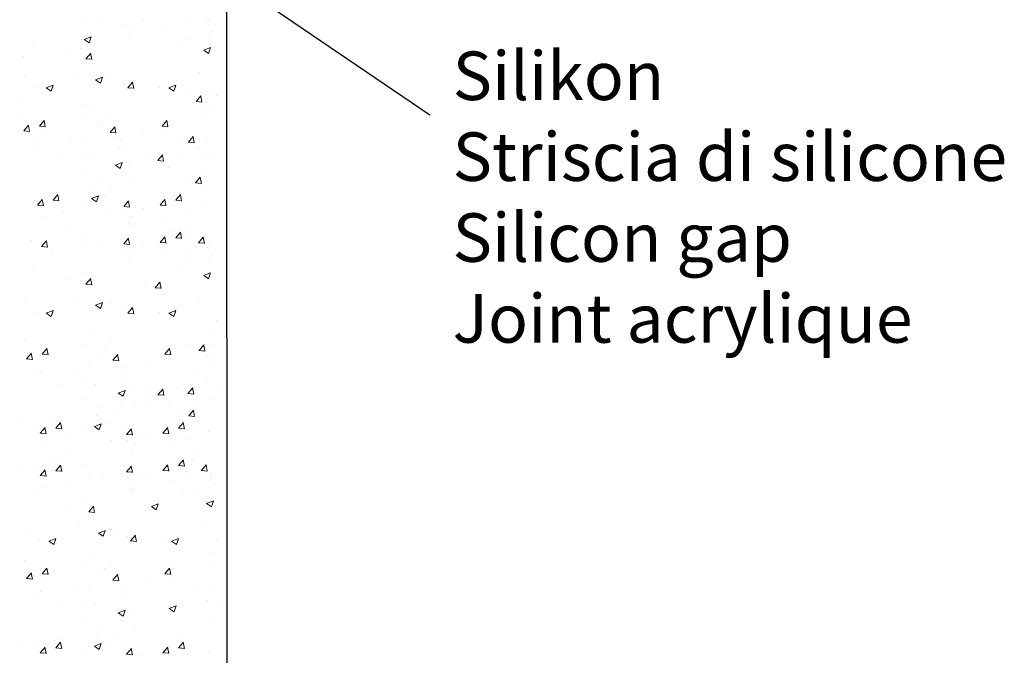
# Model space of a CAD drawing. Units: millimetres. Extents: x 13120 to 13417, y 3289 to 3506.
# Drawn here: x 13292 to 13343, y 3387 to 3420 of the extents above; entities that cross this region are included whole.
import ezdxf

# ---------------------------------------------------------------- set-up
doc = ezdxf.new("R2010")
doc.units = ezdxf.units.MM
doc.layers.get('0').update_dxf_attribs({"lineweight": 25})
doc.layers.add('Putz Sch', color=252, linetype='Continuous', lineweight=20)

msp = doc.modelspace()

# ---------------------------------------------------------------- linework, layer by layer
for p, q in [((13302.586, 3423.889), (13302.632, 3337.427)), ((13303.838, 3421.307), (13313.071, 3415.014))]:
    msp.add_line(p, q)
at = {"layer": 'Putz Sch'}
for p, q in [((13295.323, 3419.88), (13295.323, 3419.88)), ((13296.125, 3419.861), (13296.125, 3419.861)), ((13297.35, 3419.66), (13297.35, 3419.66)), ((13298.335, 3419.888), (13298.335, 3419.888)), ((13299.508, 3419.46), (13299.508, 3419.46)), ((13300.506, 3419.713), (13300.506, 3419.713)), ((13301.602, 3419.768), (13301.602, 3419.768)), ((13301.643, 3419.88), (13301.643, 3419.88)), ((13301.696, 3419.659), (13301.696, 3419.659)), ((13295.259, 3418.887), (13295.615, 3419.023)), ((13295.51, 3418.717), (13295.613, 3419.024)), ((13295.611, 3418.924), (13295.611, 3418.924)), ((13297.525, 3419.107), (13297.525, 3419.107)), ((13297.619, 3418.998), (13297.619, 3418.998)), ((13297.636, 3419.386), (13297.636, 3419.386)), ((13300.748, 3418.963), (13300.748, 3418.963)), ((13301.654, 3419.21), (13301.654, 3419.21)), ((13301.876, 3419.373), (13301.876, 3419.373)), ((13292.583, 3418.798), (13292.583, 3418.798)), ((13295.127, 3418.436), (13295.127, 3418.436)), ((13295.257, 3418.887), (13295.51, 3418.716)), ((13300.236, 3418.805), (13300.236, 3418.805)), ((13301.423, 3418.344), (13301.778, 3418.48)), ((13301.447, 3418.436), (13301.447, 3418.436)), ((13301.674, 3418.174), (13301.777, 3418.481)), ((13292.145, 3418.016), (13292.145, 3418.016)), ((13294.428, 3418.148), (13294.428, 3418.148)), ((13295.35, 3417.902), (13295.654, 3417.876)), ((13295.354, 3417.902), (13295.599, 3418.194)), ((13295.404, 3418.06), (13295.404, 3418.06)), ((13295.654, 3417.867), (13295.595, 3418.186)), ((13301.421, 3418.344), (13301.674, 3418.174)), ((13292.173, 3417.019), (13292.173, 3417.019)), ((13294.9, 3417.179), (13294.9, 3417.179)), ((13295.851, 3416.817), (13296.207, 3416.953)), ((13296.102, 3416.647), (13296.205, 3416.954)), ((13296.519, 3416.988), (13296.519, 3416.988)), ((13296.621, 3416.945), (13296.621, 3416.945)), ((13301.22, 3417.179), (13301.22, 3417.179)), ((13292.828, 3416.425), (13292.828, 3416.425)), ((13293.304, 3416.399), (13293.557, 3416.229)), ((13293.306, 3416.399), (13293.662, 3416.535)), ((13293.557, 3416.229), (13293.66, 3416.536)), ((13293.658, 3416.436), (13293.658, 3416.436)), ((13295.85, 3416.817), (13296.102, 3416.646)), ((13296.036, 3416.847), (13296.036, 3416.847)), ((13297.355, 3416.659), (13297.355, 3416.659)), ((13297.509, 3416.407), (13297.813, 3416.38)), ((13297.513, 3416.407), (13297.758, 3416.699)), ((13297.812, 3416.372), (13297.754, 3416.69)), ((13299.148, 3416.425), (13299.148, 3416.425)), ((13299.625, 3416.399), (13299.877, 3416.229)), ((13299.626, 3416.399), (13299.982, 3416.535)), ((13299.877, 3416.229), (13299.98, 3416.536)), ((13299.979, 3416.436), (13299.979, 3416.436)), ((13300.501, 3416.002), (13300.501, 3416.002)), ((13301.03, 3415.691), (13301.275, 3415.982)), ((13301.329, 3415.656), (13301.271, 3415.974)), ((13301.303, 3415.982), (13301.303, 3415.982)), ((13301.92, 3416.161), (13301.92, 3416.161)), ((13302.064, 3416.025), (13302.064, 3416.025)), ((13291.939, 3415.759), (13291.939, 3415.759)), ((13295.38, 3415.515), (13295.38, 3415.515)), ((13295.523, 3415.379), (13295.523, 3415.379)), ((13301.026, 3415.691), (13301.33, 3415.664)), ((13301.478, 3415.429), (13301.478, 3415.429)), ((13301.7, 3415.515), (13301.7, 3415.515)), ((13301.844, 3415.379), (13301.844, 3415.379)), ((13292.065, 3415.112), (13292.065, 3415.112)), ((13295.241, 3414.871), (13295.241, 3414.871)), ((13296.513, 3415.038), (13296.513, 3415.038)), ((13301.562, 3414.871), (13301.562, 3414.871)), ((13301.572, 3415.319), (13301.572, 3415.319)), ((13292.152, 3414.182), (13292.397, 3414.474)), ((13292.452, 3414.147), (13292.393, 3414.466)), ((13292.953, 3414.427), (13293.257, 3414.4)), ((13292.957, 3414.427), (13293.202, 3414.719)), ((13293.257, 3414.392), (13293.198, 3414.71)), ((13296.072, 3414.419), (13296.072, 3414.419)), ((13296.14, 3414.685), (13296.14, 3414.685)), ((13296.601, 3414.108), (13296.846, 3414.4)), ((13296.9, 3414.073), (13296.842, 3414.392)), ((13296.874, 3414.399), (13296.874, 3414.399)), ((13299.274, 3414.427), (13299.577, 3414.4)), ((13299.277, 3414.427), (13299.522, 3414.719)), ((13299.577, 3414.392), (13299.518, 3414.71)), ((13292.149, 3414.182), (13292.453, 3414.155)), ((13293.178, 3414.177), (13293.178, 3414.177)), ((13295.318, 3413.824), (13295.318, 3413.824)), ((13296.597, 3414.108), (13296.901, 3414.081)), ((13297.049, 3413.846), (13297.049, 3413.846)), ((13298.32, 3414.014), (13298.32, 3414.014)), ((13299.498, 3414.177), (13299.498, 3414.177)), ((13300.103, 3413.911), (13300.103, 3413.911)), ((13300.631, 3413.6), (13300.876, 3413.892)), ((13300.931, 3413.565), (13300.872, 3413.883)), ((13300.905, 3413.891), (13300.905, 3413.891)), ((13301.638, 3413.824), (13301.638, 3413.824)), ((13292.652, 3413.362), (13292.652, 3413.362)), ((13292.874, 3413.524), (13292.874, 3413.524)), ((13294.611, 3413.565), (13294.611, 3413.565)), ((13297.143, 3413.737), (13297.143, 3413.737)), ((13297.323, 3413.45), (13297.323, 3413.45)), ((13300.628, 3413.6), (13300.932, 3413.573)), ((13300.931, 3413.565), (13300.931, 3413.565)), ((13301.08, 3413.338), (13301.08, 3413.338)), ((13293.905, 3412.867), (13293.905, 3412.867)), ((13295.177, 3413.035), (13295.177, 3413.035)), ((13295.682, 3412.883), (13295.682, 3412.883)), ((13297.101, 3413.288), (13297.101, 3413.288)), ((13298.525, 3412.966), (13298.525, 3412.966)), ((13299.054, 3412.655), (13299.298, 3412.947)), ((13299.353, 3412.62), (13299.295, 3412.938)), ((13299.327, 3412.946), (13299.327, 3412.946)), ((13300.225, 3412.867), (13300.225, 3412.867)), ((13301.174, 3413.228), (13301.174, 3413.228)), ((13301.497, 3413.035), (13301.497, 3413.035)), ((13302.002, 3412.883), (13302.002, 3412.883)), ((13296.868, 3412.422), (13297.12, 3412.251)), ((13296.869, 3412.422), (13297.225, 3412.558)), ((13297.12, 3412.252), (13297.223, 3412.559)), ((13297.537, 3412.593), (13297.537, 3412.593)), ((13299.05, 3412.655), (13299.354, 3412.628)), ((13299.502, 3412.393), (13299.502, 3412.393)), ((13295.256, 3412.133), (13295.256, 3412.133)), ((13296.984, 3412.01), (13296.984, 3412.01)), ((13299.596, 3412.284), (13299.596, 3412.284)), ((13300.471, 3411.816), (13300.471, 3411.816)), ((13301, 3411.505), (13301.245, 3411.797)), ((13301.3, 3411.471), (13301.241, 3411.789)), ((13301.274, 3411.797), (13301.274, 3411.797)), ((13301.577, 3412.133), (13301.577, 3412.133)), ((13295.764, 3411.284), (13295.764, 3411.284)), ((13295.931, 3411.654), (13295.931, 3411.654)), ((13296.665, 3411.368), (13296.665, 3411.368)), ((13297.773, 3411.722), (13297.773, 3411.722)), ((13300.997, 3411.505), (13301.3, 3411.479)), ((13293.6, 3410.983), (13293.6, 3410.983)), ((13293.662, 3410.606), (13293.907, 3410.897)), ((13293.84, 3411.031), (13293.84, 3411.031)), ((13293.962, 3410.571), (13293.903, 3410.889)), ((13295.644, 3410.697), (13296, 3410.833)), ((13295.895, 3410.527), (13295.998, 3410.834)), ((13296.312, 3410.868), (13296.312, 3410.868)), ((13299.92, 3410.983), (13299.92, 3410.983)), ((13299.982, 3410.606), (13300.227, 3410.897)), ((13300.161, 3411.031), (13300.161, 3411.031)), ((13300.282, 3410.571), (13300.223, 3410.889)), ((13301.448, 3411.243), (13301.448, 3411.243)), ((13301.542, 3411.134), (13301.542, 3411.134)), ((13292.7, 3410.613), (13292.7, 3410.613)), ((13292.854, 3410.361), (13293.157, 3410.334)), ((13292.857, 3410.361), (13293.102, 3410.653)), ((13293.157, 3410.326), (13293.098, 3410.644)), ((13293.658, 3410.606), (13293.962, 3410.579)), ((13295.195, 3410.442), (13295.195, 3410.442)), ((13295.642, 3410.697), (13295.895, 3410.526)), ((13297.148, 3410.539), (13297.148, 3410.539)), ((13297.302, 3410.287), (13297.606, 3410.26)), ((13297.306, 3410.287), (13297.55, 3410.579)), ((13297.605, 3410.252), (13297.546, 3410.57)), ((13299.174, 3410.361), (13299.478, 3410.334)), ((13299.178, 3410.361), (13299.422, 3410.653)), ((13299.477, 3410.326), (13299.418, 3410.644)), ((13299.979, 3410.606), (13300.282, 3410.579)), ((13301.515, 3410.442), (13301.515, 3410.442)), ((13293.188, 3409.777), (13293.188, 3409.777)), ((13294.185, 3410.03), (13294.185, 3410.03)), ((13296.548, 3409.997), (13296.548, 3409.997)), ((13297.35, 3409.978), (13297.35, 3409.978)), ((13297.572, 3410.26), (13297.572, 3410.26)), ((13297.773, 3409.797), (13297.773, 3409.797)), ((13297.882, 3410.253), (13297.882, 3410.253)), ((13298.335, 3410.205), (13298.335, 3410.205)), ((13299.508, 3409.777), (13299.508, 3409.777)), ((13300.506, 3410.03), (13300.506, 3410.03)), ((13294.428, 3409.281), (13294.428, 3409.281)), ((13297.525, 3409.424), (13297.525, 3409.424)), ((13297.619, 3409.315), (13297.619, 3409.315)), ((13297.636, 3409.703), (13297.636, 3409.703)), ((13300.748, 3409.281), (13300.748, 3409.281)), ((13295.133, 3408.751), (13295.133, 3408.751)), ((13299.92, 3409.058), (13299.92, 3409.058)), ((13299.982, 3408.68), (13300.227, 3408.972)), ((13300.161, 3409.106), (13300.161, 3409.106)), ((13300.282, 3408.646), (13300.223, 3408.964)), ((13300.694, 3409), (13300.694, 3409)), ((13301.453, 3408.751), (13301.453, 3408.751)), ((13292.542, 3408.533), (13292.542, 3408.533)), ((13293.071, 3408.221), (13293.316, 3408.513)), ((13293.371, 3408.187), (13293.312, 3408.505)), ((13293.345, 3408.513), (13293.345, 3408.513)), ((13295.323, 3408.272), (13295.323, 3408.272)), ((13296.125, 3408.253), (13296.125, 3408.253)), ((13297.148, 3408.614), (13297.148, 3408.614)), ((13297.302, 3408.362), (13297.606, 3408.335)), ((13297.306, 3408.362), (13297.55, 3408.654)), ((13297.605, 3408.327), (13297.546, 3408.645)), ((13297.572, 3408.334), (13297.572, 3408.334)), ((13297.882, 3408.328), (13297.882, 3408.328)), ((13298.335, 3408.28), (13298.335, 3408.28)), ((13299.174, 3408.436), (13299.478, 3408.409)), ((13299.178, 3408.436), (13299.422, 3408.728)), ((13299.477, 3408.401), (13299.418, 3408.719)), ((13299.979, 3408.681), (13300.282, 3408.654)), ((13300.625, 3408.733), (13300.625, 3408.733)), ((13301.151, 3408.422), (13301.454, 3408.396)), ((13301.154, 3408.422), (13301.399, 3408.714)), ((13301.454, 3408.388), (13301.395, 3408.706)), ((13301.428, 3408.714), (13301.428, 3408.714)), ((13301.643, 3408.272), (13301.643, 3408.272)), ((13293.068, 3408.222), (13293.372, 3408.195)), ((13293.519, 3407.96), (13293.519, 3407.96)), ((13293.614, 3407.85), (13293.614, 3407.85)), ((13297.35, 3408.053), (13297.35, 3408.053)), ((13297.636, 3407.778), (13297.636, 3407.778)), ((13299.508, 3407.852), (13299.508, 3407.852)), ((13300.506, 3408.105), (13300.506, 3408.105)), ((13301.602, 3408.16), (13301.602, 3408.16)), ((13301.696, 3408.051), (13301.696, 3408.051)), ((13301.876, 3407.765), (13301.876, 3407.765)), ((13297.525, 3407.499), (13297.525, 3407.499)), ((13297.619, 3407.39), (13297.619, 3407.39)), ((13300.748, 3407.355), (13300.748, 3407.355)), ((13301.654, 3407.602), (13301.654, 3407.602)), ((13292.583, 3407.19), (13292.583, 3407.19)), ((13295.127, 3406.828), (13295.127, 3406.828)), ((13300.236, 3407.197), (13300.236, 3407.197)), ((13301.421, 3406.736), (13301.674, 3406.566)), ((13301.423, 3406.736), (13301.778, 3406.873)), ((13301.447, 3406.828), (13301.447, 3406.828)), ((13301.674, 3406.566), (13301.777, 3406.873)), ((13294.428, 3406.54), (13294.428, 3406.54)), ((13295.35, 3406.294), (13295.654, 3406.268)), ((13295.354, 3406.294), (13295.599, 3406.586)), ((13295.404, 3406.452), (13295.404, 3406.452)), ((13295.654, 3406.259), (13295.595, 3406.578)), ((13298.392, 3406.414), (13298.392, 3406.414)), ((13298.921, 3406.103), (13299.166, 3406.394)), ((13299.22, 3406.068), (13299.162, 3406.386)), ((13299.194, 3406.394), (13299.194, 3406.394)), ((13298.917, 3406.103), (13299.221, 3406.076)), ((13299.369, 3405.841), (13299.369, 3405.841)), ((13299.463, 3405.731), (13299.463, 3405.731)), ((13292.173, 3405.411), (13292.173, 3405.411)), ((13294.9, 3405.571), (13294.9, 3405.571)), ((13295.85, 3405.209), (13296.102, 3405.038)), ((13295.851, 3405.209), (13296.207, 3405.345)), ((13296.036, 3405.24), (13296.036, 3405.24)), ((13296.102, 3405.039), (13296.205, 3405.346)), ((13296.519, 3405.38), (13296.519, 3405.38)), ((13296.621, 3405.337), (13296.621, 3405.337)), ((13301.22, 3405.571), (13301.22, 3405.571)), ((13292.828, 3404.817), (13292.828, 3404.817)), ((13293.304, 3404.791), (13293.557, 3404.621)), ((13293.306, 3404.791), (13293.662, 3404.927)), ((13293.557, 3404.621), (13293.66, 3404.928)), ((13293.658, 3404.828), (13293.658, 3404.828)), ((13297.355, 3405.051), (13297.355, 3405.051)), ((13297.509, 3404.799), (13297.813, 3404.772)), ((13297.513, 3404.799), (13297.758, 3405.091)), ((13297.812, 3404.764), (13297.754, 3405.082)), ((13299.148, 3404.817), (13299.148, 3404.817)), ((13299.625, 3404.791), (13299.877, 3404.621)), ((13299.626, 3404.791), (13299.982, 3404.927)), ((13299.877, 3404.621), (13299.98, 3404.928)), ((13299.979, 3404.828), (13299.979, 3404.828)), ((13302.064, 3404.417), (13302.064, 3404.417)), ((13295.523, 3403.771), (13295.523, 3403.771)), ((13301.844, 3403.771), (13301.844, 3403.771)), ((13292.208, 3403.368), (13292.208, 3403.368)), ((13296.657, 3403.294), (13296.657, 3403.294)), ((13300.651, 3403.179), (13300.651, 3403.179)), ((13292.296, 3402.438), (13292.541, 3402.73)), ((13292.596, 3402.403), (13292.537, 3402.722)), ((13293.097, 3402.683), (13293.401, 3402.657)), ((13293.1, 3402.683), (13293.345, 3402.975)), ((13293.4, 3402.648), (13293.341, 3402.967)), ((13295.385, 3403.127), (13295.385, 3403.127)), ((13296.215, 3402.675), (13296.215, 3402.675)), ((13296.284, 3402.942), (13296.284, 3402.942)), ((13299.417, 3402.683), (13299.721, 3402.657)), ((13299.421, 3402.683), (13299.666, 3402.975)), ((13299.72, 3402.648), (13299.662, 3402.967)), ((13301.176, 3402.868), (13301.48, 3402.841)), ((13301.18, 3402.868), (13301.425, 3403.16)), ((13301.479, 3402.833), (13301.421, 3403.152)), ((13301.453, 3403.159), (13301.453, 3403.159)), ((13301.705, 3403.127), (13301.705, 3403.127)), ((13292.292, 3402.438), (13292.596, 3402.412)), ((13293.321, 3402.433), (13293.321, 3402.433)), ((13296.741, 3402.364), (13297.044, 3402.338)), ((13296.744, 3402.364), (13296.989, 3402.656)), ((13297.044, 3402.329), (13296.985, 3402.648)), ((13297.018, 3402.656), (13297.018, 3402.656)), ((13298.464, 3402.27), (13298.464, 3402.27)), ((13299.641, 3402.433), (13299.641, 3402.433)), ((13301.628, 3402.606), (13301.628, 3402.606)), ((13301.722, 3402.497), (13301.722, 3402.497)), ((13293.018, 3401.781), (13293.018, 3401.781)), ((13294.754, 3401.821), (13294.754, 3401.821)), ((13295.462, 3402.08), (13295.462, 3402.08)), ((13297.192, 3402.102), (13297.192, 3402.102)), ((13297.286, 3401.993), (13297.286, 3401.993)), ((13297.466, 3401.707), (13297.466, 3401.707)), ((13301.075, 3401.821), (13301.075, 3401.821)), ((13301.782, 3402.08), (13301.782, 3402.08)), ((13292.796, 3401.618), (13292.796, 3401.618)), ((13295.32, 3401.291), (13295.32, 3401.291)), ((13295.825, 3401.139), (13295.825, 3401.139)), ((13297.244, 3401.544), (13297.244, 3401.544)), ((13301.64, 3401.291), (13301.64, 3401.291)), ((13302.146, 3401.139), (13302.146, 3401.139)), ((13294.048, 3401.123), (13294.048, 3401.123)), ((13297.011, 3400.678), (13297.264, 3400.508)), ((13297.013, 3400.678), (13297.368, 3400.814)), ((13297.264, 3400.508), (13297.367, 3400.815)), ((13297.681, 3400.849), (13297.681, 3400.849)), ((13298.536, 3400.903), (13298.536, 3400.903)), ((13299.065, 3400.592), (13299.31, 3400.884)), ((13299.365, 3400.557), (13299.306, 3400.876)), ((13299.339, 3400.884), (13299.339, 3400.884)), ((13300.081, 3400.964), (13300.081, 3400.964)), ((13300.369, 3401.123), (13300.369, 3401.123)), ((13300.607, 3400.653), (13300.91, 3400.627)), ((13300.61, 3400.653), (13300.855, 3400.945)), ((13300.91, 3400.618), (13300.851, 3400.937)), ((13300.884, 3400.945), (13300.884, 3400.945)), ((13295.4, 3400.389), (13295.4, 3400.389)), ((13297.128, 3400.266), (13297.128, 3400.266)), ((13298.516, 3400.52), (13298.516, 3400.52)), ((13298.54, 3400.152), (13298.54, 3400.152)), ((13299.062, 3400.592), (13299.365, 3400.566)), ((13299.513, 3400.33), (13299.513, 3400.33)), ((13299.607, 3400.221), (13299.607, 3400.221)), ((13301.058, 3400.391), (13301.058, 3400.391)), ((13301.152, 3400.282), (13301.152, 3400.282)), ((13301.72, 3400.389), (13301.72, 3400.389)), ((13296.074, 3399.911), (13296.074, 3399.911)), ((13296.808, 3399.625), (13296.808, 3399.625)), ((13297.916, 3399.979), (13297.916, 3399.979)), ((13300.122, 3399.806), (13300.122, 3399.806)), ((13300.651, 3399.495), (13300.896, 3399.787)), ((13300.951, 3399.46), (13300.892, 3399.779)), ((13300.925, 3399.786), (13300.925, 3399.786)), ((13292.007, 3399.198), (13292.007, 3399.198)), ((13293.744, 3399.239), (13293.744, 3399.239)), ((13293.805, 3398.862), (13294.05, 3399.154)), ((13293.984, 3399.287), (13293.984, 3399.287)), ((13294.105, 3398.827), (13294.046, 3399.146)), ((13295.908, 3399.541), (13295.908, 3399.541)), ((13296.456, 3399.124), (13296.456, 3399.124)), ((13300.064, 3399.239), (13300.064, 3399.239)), ((13300.126, 3398.862), (13300.371, 3399.154)), ((13300.304, 3399.287), (13300.304, 3399.287)), ((13300.425, 3398.827), (13300.367, 3399.146)), ((13300.647, 3399.495), (13300.951, 3399.468)), ((13301.099, 3399.233), (13301.099, 3399.233)), ((13301.193, 3399.124), (13301.193, 3399.124)), ((13292.843, 3398.869), (13292.843, 3398.869)), ((13292.997, 3398.617), (13293.301, 3398.591)), ((13293.001, 3398.617), (13293.246, 3398.909)), ((13293.3, 3398.582), (13293.242, 3398.901)), ((13293.802, 3398.862), (13294.105, 3398.835)), ((13295.338, 3398.698), (13295.338, 3398.698)), ((13295.786, 3398.953), (13296.039, 3398.783)), ((13295.787, 3398.953), (13296.143, 3399.089)), ((13296.039, 3398.783), (13296.142, 3399.09)), ((13297.291, 3398.795), (13297.291, 3398.795)), ((13297.449, 3398.543), (13297.694, 3398.835)), ((13297.749, 3398.508), (13297.69, 3398.827)), ((13299.317, 3398.617), (13299.621, 3398.591)), ((13299.321, 3398.617), (13299.566, 3398.909)), ((13299.621, 3398.582), (13299.562, 3398.901)), ((13300.122, 3398.862), (13300.426, 3398.835)), ((13301.658, 3398.698), (13301.658, 3398.698)), ((13294.329, 3398.287), (13294.329, 3398.287)), ((13296.691, 3398.254), (13296.691, 3398.254)), ((13297.445, 3398.543), (13297.749, 3398.517)), ((13297.494, 3398.234), (13297.494, 3398.234)), ((13297.715, 3398.516), (13297.715, 3398.516)), ((13298.025, 3398.509), (13298.025, 3398.509)), ((13298.478, 3398.461), (13298.478, 3398.461)), ((13300.649, 3398.287), (13300.649, 3398.287)), ((13293.331, 3398.033), (13293.331, 3398.033)), ((13297.668, 3397.681), (13297.668, 3397.681)), ((13297.78, 3397.959), (13297.78, 3397.959)), ((13297.916, 3398.053), (13297.916, 3398.053)), ((13299.652, 3398.033), (13299.652, 3398.033)), ((13293.984, 3397.097), (13293.984, 3397.097)), ((13294.571, 3397.537), (13294.571, 3397.537)), ((13297.762, 3397.571), (13297.762, 3397.571)), ((13300.064, 3397.314), (13300.064, 3397.314)), ((13300.126, 3396.937), (13300.371, 3397.229)), ((13300.304, 3397.362), (13300.304, 3397.362)), ((13300.425, 3396.902), (13300.367, 3397.22)), ((13300.837, 3397.256), (13300.837, 3397.256)), ((13300.892, 3397.537), (13300.892, 3397.537)), ((13292.007, 3397.008), (13292.007, 3397.008)), ((13292.843, 3396.679), (13292.843, 3396.679)), ((13293.001, 3396.427), (13293.246, 3396.718)), ((13293.3, 3396.392), (13293.242, 3396.71)), ((13293.744, 3397.049), (13293.744, 3397.049)), ((13293.802, 3396.672), (13294.105, 3396.645)), ((13293.805, 3396.671), (13294.05, 3396.963)), ((13294.105, 3396.637), (13294.046, 3396.955)), ((13295.276, 3397.007), (13295.276, 3397.007)), ((13297.291, 3396.87), (13297.291, 3396.87)), ((13297.445, 3396.618), (13297.749, 3396.592)), ((13297.449, 3396.618), (13297.694, 3396.91)), ((13297.749, 3396.583), (13297.69, 3396.902)), ((13297.715, 3396.591), (13297.715, 3396.591)), ((13298.025, 3396.584), (13298.025, 3396.584)), ((13299.317, 3396.692), (13299.621, 3396.666)), ((13299.321, 3396.692), (13299.566, 3396.984)), ((13299.621, 3396.657), (13299.562, 3396.976)), ((13300.122, 3396.937), (13300.426, 3396.91)), ((13300.769, 3396.99), (13300.769, 3396.99)), ((13301.294, 3396.679), (13301.598, 3396.652)), ((13301.298, 3396.679), (13301.543, 3396.97)), ((13301.597, 3396.644), (13301.539, 3396.962)), ((13301.571, 3396.97), (13301.571, 3396.97)), ((13301.597, 3397.007), (13301.597, 3397.007)), ((13292.997, 3396.427), (13293.301, 3396.4)), ((13294.329, 3396.096), (13294.329, 3396.096)), ((13295.466, 3396.529), (13295.466, 3396.529)), ((13296.269, 3396.509), (13296.269, 3396.509)), ((13297.494, 3396.309), (13297.494, 3396.309)), ((13298.478, 3396.536), (13298.478, 3396.536)), ((13299.652, 3396.108), (13299.652, 3396.108)), ((13300.649, 3396.362), (13300.649, 3396.362)), ((13301.746, 3396.417), (13301.746, 3396.417)), ((13301.787, 3396.529), (13301.787, 3396.529)), ((13301.84, 3396.307), (13301.84, 3396.307)), ((13293.331, 3395.843), (13293.331, 3395.843)), ((13297.668, 3395.756), (13297.668, 3395.756)), ((13297.762, 3395.646), (13297.762, 3395.646)), ((13297.78, 3396.034), (13297.78, 3396.034)), ((13300.892, 3395.612), (13300.892, 3395.612)), ((13301.798, 3395.859), (13301.798, 3395.859)), ((13302.02, 3396.021), (13302.02, 3396.021)), ((13292.727, 3395.446), (13292.727, 3395.446)), ((13295.27, 3395.085), (13295.27, 3395.085)), ((13299.082, 3395.087), (13299.082, 3395.087)), ((13300.379, 3395.453), (13300.379, 3395.453)), ((13301.566, 3394.992), (13301.922, 3395.129)), ((13301.59, 3395.085), (13301.59, 3395.085)), ((13301.817, 3394.823), (13301.92, 3395.13)), ((13294.572, 3394.797), (13294.572, 3394.797)), ((13295.494, 3394.551), (13295.798, 3394.524)), ((13295.497, 3394.551), (13295.742, 3394.842)), ((13295.547, 3394.709), (13295.547, 3394.709)), ((13295.797, 3394.516), (13295.738, 3394.834)), ((13298.722, 3394.832), (13298.975, 3394.662)), ((13298.724, 3394.832), (13299.08, 3394.968)), ((13298.975, 3394.662), (13299.078, 3394.969)), ((13301.565, 3394.993), (13301.817, 3394.822)), ((13292.316, 3393.667), (13292.316, 3393.667)), ((13295.043, 3393.828), (13295.043, 3393.828)), ((13295.995, 3393.465), (13296.35, 3393.601)), ((13296.246, 3393.295), (13296.349, 3393.602)), ((13296.663, 3393.636), (13296.663, 3393.636)), ((13296.764, 3393.593), (13296.764, 3393.593)), ((13301.364, 3393.828), (13301.364, 3393.828)), ((13292.971, 3393.073), (13292.971, 3393.073)), ((13293.448, 3393.048), (13293.701, 3392.877)), ((13293.449, 3393.047), (13293.805, 3393.184)), ((13293.701, 3392.878), (13293.804, 3393.185)), ((13293.802, 3393.085), (13293.802, 3393.085)), ((13295.993, 3393.465), (13296.246, 3393.295)), ((13296.179, 3393.496), (13296.179, 3393.496)), ((13297.498, 3393.307), (13297.498, 3393.307)), ((13297.653, 3393.055), (13297.956, 3393.029)), ((13297.656, 3393.055), (13297.901, 3393.347)), ((13297.956, 3393.02), (13297.897, 3393.339)), ((13299.291, 3393.073), (13299.291, 3393.073)), ((13299.768, 3393.048), (13300.021, 3392.877)), ((13299.77, 3393.047), (13300.125, 3393.184)), ((13300.021, 3392.878), (13300.124, 3393.185)), ((13300.122, 3393.085), (13300.122, 3393.085)), ((13302.064, 3393.098), (13302.064, 3393.098)), ((13292.208, 3392.049), (13292.208, 3392.049)), ((13295.523, 3392.452), (13295.523, 3392.452)), ((13301.844, 3392.452), (13301.844, 3392.452)), ((13293.1, 3391.364), (13293.345, 3391.656)), ((13293.4, 3391.329), (13293.341, 3391.647)), ((13295.385, 3391.808), (13295.385, 3391.808)), ((13296.284, 3391.622), (13296.284, 3391.622)), ((13296.657, 3391.975), (13296.657, 3391.975)), ((13299.421, 3391.364), (13299.666, 3391.656)), ((13299.72, 3391.329), (13299.662, 3391.647)), ((13301.705, 3391.808), (13301.705, 3391.808)), ((13292.292, 3391.119), (13292.596, 3391.092)), ((13292.296, 3391.119), (13292.541, 3391.411)), ((13292.596, 3391.084), (13292.537, 3391.403)), ((13293.097, 3391.364), (13293.401, 3391.337)), ((13293.321, 3391.114), (13293.321, 3391.114)), ((13296.215, 3391.356), (13296.215, 3391.356)), ((13296.741, 3391.045), (13297.044, 3391.018)), ((13296.744, 3391.045), (13296.989, 3391.337)), ((13297.044, 3391.01), (13296.985, 3391.329)), ((13297.018, 3391.336), (13297.018, 3391.336)), ((13299.417, 3391.364), (13299.721, 3391.337)), ((13299.641, 3391.114), (13299.641, 3391.114)), ((13294.754, 3390.502), (13294.754, 3390.502)), ((13295.462, 3390.761), (13295.462, 3390.761)), ((13297.192, 3390.783), (13297.192, 3390.783)), ((13297.286, 3390.674), (13297.286, 3390.674)), ((13298.464, 3390.951), (13298.464, 3390.951)), ((13301.075, 3390.502), (13301.075, 3390.502)), ((13301.782, 3390.761), (13301.782, 3390.761)), ((13292.796, 3390.299), (13292.796, 3390.299)), ((13293.018, 3390.461), (13293.018, 3390.461)), ((13297.244, 3390.225), (13297.244, 3390.225)), ((13297.466, 3390.387), (13297.466, 3390.387)), ((13294.048, 3389.804), (13294.048, 3389.804)), ((13295.32, 3389.972), (13295.32, 3389.972)), ((13295.825, 3389.82), (13295.825, 3389.82)), ((13297.013, 3389.359), (13297.368, 3389.495)), ((13297.264, 3389.189), (13297.367, 3389.496)), ((13297.681, 3389.53), (13297.681, 3389.53)), ((13299.637, 3389.572), (13299.89, 3389.402)), ((13299.639, 3389.572), (13299.994, 3389.708)), ((13299.89, 3389.402), (13299.993, 3389.709)), ((13299.997, 3389.827), (13299.997, 3389.827)), ((13300.369, 3389.804), (13300.369, 3389.804)), ((13301.64, 3389.972), (13301.64, 3389.972)), ((13302.146, 3389.82), (13302.146, 3389.82)), ((13295.4, 3389.07), (13295.4, 3389.07)), ((13297.011, 3389.359), (13297.264, 3389.188)), ((13301.72, 3389.07), (13301.72, 3389.07)), ((13296.074, 3388.591), (13296.074, 3388.591)), ((13297.128, 3388.947), (13297.128, 3388.947)), ((13297.916, 3388.659), (13297.916, 3388.659)), ((13293.984, 3387.968), (13293.984, 3387.968)), ((13295.908, 3388.221), (13295.908, 3388.221)), ((13296.808, 3388.305), (13296.808, 3388.305)), ((13300.304, 3387.968), (13300.304, 3387.968)), ((13292.007, 3387.879), (13292.007, 3387.879)), ((13292.843, 3387.55), (13292.843, 3387.55)), ((13293.001, 3387.298), (13293.246, 3387.59)), ((13293.3, 3387.263), (13293.242, 3387.581)), ((13293.744, 3387.92), (13293.744, 3387.92)), ((13293.802, 3387.543), (13294.105, 3387.516)), ((13293.805, 3387.543), (13294.05, 3387.834)), ((13294.105, 3387.508), (13294.046, 3387.826)), ((13295.786, 3387.634), (13296.039, 3387.463)), ((13295.787, 3387.634), (13296.143, 3387.77)), ((13296.039, 3387.464), (13296.142, 3387.771)), ((13296.456, 3387.805), (13296.456, 3387.805)), ((13297.291, 3387.476), (13297.291, 3387.476)), ((13297.449, 3387.224), (13297.694, 3387.516)), ((13297.749, 3387.189), (13297.69, 3387.507)), ((13299.321, 3387.298), (13299.566, 3387.59)), ((13299.621, 3387.263), (13299.562, 3387.581)), ((13300.064, 3387.92), (13300.064, 3387.92)), ((13300.122, 3387.543), (13300.426, 3387.516)), ((13300.126, 3387.543), (13300.371, 3387.834)), ((13300.425, 3387.508), (13300.367, 3387.826)), ((13292.997, 3387.298), (13293.301, 3387.271)), ((13295.338, 3387.379), (13295.338, 3387.379)), ((13297.445, 3387.224), (13297.749, 3387.197)), ((13297.715, 3387.197), (13297.715, 3387.197)), ((13298.025, 3387.19), (13298.025, 3387.19)), ((13299.317, 3387.298), (13299.621, 3387.271)), ((13301.658, 3387.379), (13301.658, 3387.379))]:
    msp.add_line(p, q, dxfattribs=at)

# ---------------------------------------------------------------- texts
at = {"insert": (13314.244, 3418.271), "char_height": 2.5, "width": 259.65672, "attachment_point": 1}
msp.add_mtext('Silikon\\PStriscia di silicone\\PSilicon gap\\PJoint acrylique', dxfattribs=at)

doc.saveas('drawing.dxf')
